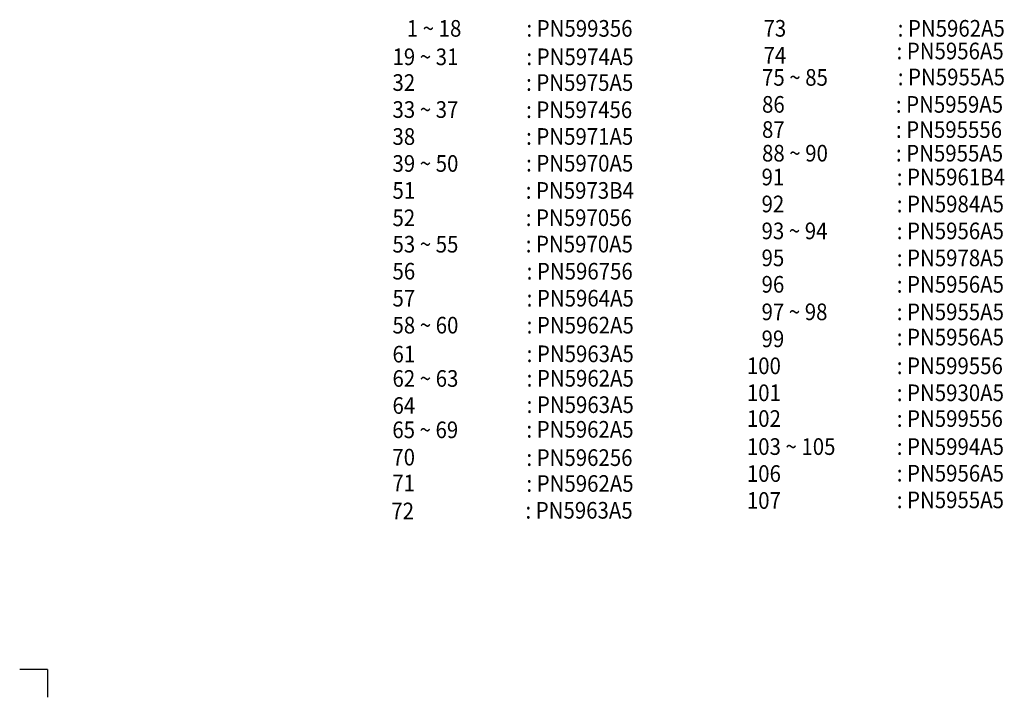
# Model space of a CAD drawing. Extents: x -48 to 1210, y -48 to 596.
# Drawn here: x -48 to 129, y 286 to 408 of the extents above; entities that cross this region are included whole.
import ezdxf

# ---------------------------------------------------------------- set-up
doc = ezdxf.new("R2010")
doc.units = 0
doc.header["$LTSCALE"] = 46.255
doc.header["$MEASUREMENT"] = 0
doc.layers.add('2', color=1, linetype='CONTINUOUS')
doc.layers.add('TEXT', color=6, linetype='CONTINUOUS')
doc.styles.add('ROMANS', font='romans', dxfattribs={"width": 0.9, "oblique": 9})

msp = doc.modelspace()

# ---------------------------------------------------------------- linework, layer by layer
at = {"layer": '2'}
for q in [(-47.99, 290.61), (-42.99, 285.61)]:
    msp.add_line((-42.99, 290.61), q, dxfattribs=at)

# ---------------------------------------------------------------- texts
at = {"layer": 'TEXT', "style": 'ROMANS', "oblique": 9, "width": 0.9}
for s, p in [('1 ~ 18 ', (21.75, 404.6)), (': PN599356', (43.3, 404.6)), ('73', (86.01, 404.61)), (': PN5962A5', (110.18, 404.61)), ('74', (86.01, 399.75)), (': PN5956A5', (109.98, 400.53)), ('19 ~ 31 ', (19.17, 399.48)), (': PN5974A5', (43.3, 399.48)), ('32       ', (19.17, 394.84)), (': PN5975A5', (43.24, 394.84)), ('75 ~ 85', (85.74, 395.77)), (': PN5955A5', (110.2, 395.85)), ('86', (85.74, 390.91)), (': PN5959A5', (109.86, 390.91)), ('33 ~ 37', (19.17, 389.98)), (': PN597456', (43.24, 389.95)), ('87', (85.74, 386.38)), (': PN595556', (109.87, 386.38)), ('38    ', (19.17, 385.12)), (': PN5971A5', (43.24, 385.13)), ('88 ~ 90', (85.74, 382.12)), (': PN5955A5', (109.87, 382.12)), ('39 ~ 50', (19.17, 380.27)), (': PN5970A5', (43.24, 380.31)), ('91', (85.66, 377.83)), (': PN5961B4', (110.02, 377.83)), ('51 ', (19.17, 375.41)), (': PN5973B4', (43.18, 375.41)), ('92', (85.66, 372.97)), (': PN5984A5', (110.02, 372.97)), ('52 ', (19.17, 370.48)), (': PN597056', (43.18, 370.5)), ('93 ~ 94', (85.66, 368.12)), (': PN5956A5', (110.02, 368.12)), ('53 ~ 55', (19.17, 365.72)), (': PN5970A5', (43.18, 365.74)), ('95', (85.66, 363.26)), (': PN5978A5', (110.02, 363.26)), ('56', (19.17, 360.86)), (': PN596756', (43.34, 360.86)), ('96', (85.66, 358.5)), (': PN5956A5', (110.02, 358.5)), ('57', (19.17, 356)), (': PN5964A5', (43.34, 356)), ('97 ~ 98', (85.66, 353.54)), (': PN5955A5', (110.02, 353.54)), ('58 ~ 60', (19.17, 351.14)), (': PN5962A5', (43.34, 351.14)), ('99', (85.66, 348.68)), (': PN5956A5', (110.02, 348.99)), ('61', (19.17, 345.92)), (': PN5963A5', (43.34, 345.98)), ('100', (83.01, 343.82)), (': PN599556', (110.02, 343.82)), ('62 ~ 63', (19.17, 341.54)), (': PN5962A5', (43.34, 341.57)), ('101', (83.01, 338.96)), (': PN5930A5', (110.02, 338.96)), ('64', (19.17, 336.67)), (': PN5963A5', (43.34, 336.82)), ('102', (83.01, 334.32)), (': PN599556', (110.02, 334.32)), ('65 ~ 69', (19.14, 332.29)), (': PN5962A5', (43.3, 332.38)), ('103 ~ 105', (83.01, 329.27)), (': PN5994A5', (110.02, 329.27)), ('70', (19.14, 327.36)), (': PN596256', (43.3, 327.28)), ('106', (83.01, 324.41)), (': PN5956A5', (110.02, 324.47)), ('71', (19.14, 322.71)), (': PN5962A5', (43.3, 322.62)), ('107', (83.01, 319.56)), (': PN5955A5', (110.02, 319.67)), ('72', (18.96, 317.67)), (': PN5963A5', (43.13, 317.79))]:
    msp.add_text(s, height=3, dxfattribs=at).set_placement(p)

doc.saveas('drawing.dxf')
